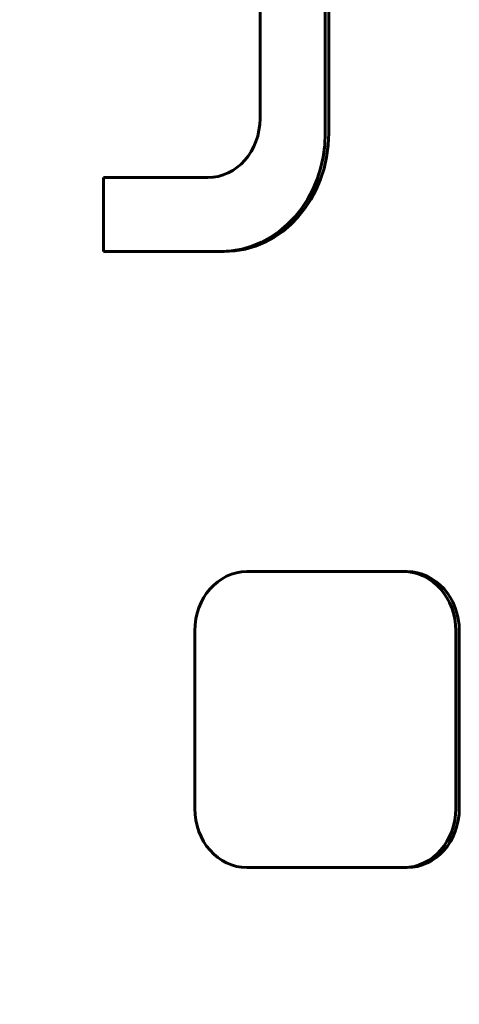
# Model space of a CAD drawing. Units: millimetres. Extents: x -3154 to 2669, y -2292 to 2292.
# Drawn here: x -505 to -475, y -53 to 13 of the extents above; entities that cross this region are included whole.
import ezdxf

# ---------------------------------------------------------------- set-up
doc = ezdxf.new("R2010")
doc.units = ezdxf.units.MM
doc.linetypes.add('K5LT_BASIC', pattern=[0])

msp = doc.modelspace()

# ---------------------------------------------------------------- linework, layer by layer
at = {"color": 150, "linetype": 'K5LT_BASIC', "lineweight": 60, "true_color": 0x0080ff}
for p, q in [((-484.309, 5.633), (-484.309, 59.635)), ((-484.074, 59.635), (-484.074, 5.633)), ((-488.724, 58.631), (-488.724, 6.635)), ((-492.255, 2.635), (-499.31, 2.635)), ((-499.312, -2.367), (-491.372, -2.367)), ((-491.138, -2.367), (-491.372, -2.367)), ((-479.011, -24), (-489.607, -24)), ((-478.777, -24), (-479.011, -24)), ((-493.138, -28), (-493.138, -40)), ((-475.479, -40), (-475.479, -28)), ((-475.245, -28), (-475.245, -40)), ((-489.607, -44), (-479.011, -44)), ((-478.777, -44), (-479.011, -44))]:
    msp.add_line(p, q, dxfattribs=at)
for centre, major_axis, start_param, end_param in [((-492.255, 6.635), (0, 4), 3.141593, 4.712389), ((-491.372, 5.633), (0, -8), 0, 1.570796), ((-491.138, 5.633), (0, -8), 0, 1.570796), ((-185.873, 0), (0, -355), 4.704966, 4.719057), ((-489.607, -28), (0, 4), 0, 1.570796), ((-479.011, -28), (0, 4), 4.712389, 6.283185), ((-478.777, -28), (0, 4), 4.712389, 6.283185), ((-489.607, -40), (0, -4), 4.712389, 6.283185), ((-479.011, -40), (0, -4), 0, 1.570796), ((-478.777, -40), (0, -4), 0, 1.570796)]:
    msp.add_ellipse(centre, major_axis=major_axis, ratio=0.882946, start_param=start_param, end_param=end_param, dxfattribs=at)
msp.add_open_spline([(-501.42, -83.053), (-502.868, -75.88), (-504.003, -68.633), (-505.603, -58.949), (-505.828, -56.457), (-506.43, -52.707), (-506.552, -51.398), (-507.19, -46.074), (-507.61, -42.043), (-508.324, -34.238), (-508.55, -30.456), (-508.945, -25.488), (-509, -24.288), (-509.166, -21.106), (-509.244, -19.12), (-509.353, -17.005), (-509.357, -16.873), (-509.805, -5.587), (-509.805, 5.59), (-509.357, 16.875), (-509.353, 17.005), (-509.253, 19.12), (-509.158, 21.105), (-509.06, 23.143), (-509.057, 23.196), (-508.991, 24.394), (-508.921, 25.539), (-508.81, 27.33), (-508.767, 27.977), (-508.632, 29.958), (-508.535, 31.292), (-508.354, 33.619), (-508.274, 34.613), (-508.127, 36.347), (-508.062, 37.087), (-507.99, 37.887), (-507.985, 37.947), (-507.934, 38.498), (-507.889, 38.99), (-507.804, 39.892), (-507.765, 40.303), (-507.695, 41.02), (-507.665, 41.327), (-507.605, 41.939), (-507.574, 42.245), (-507.515, 42.824), (-507.487, 43.097), (-507.404, 43.899), (-507.348, 44.429), (-507.179, 46.007), (-507.062, 47.057), (-506.716, 50.072), (-506.463, 52.035), (-506.206, 54.13), (-506.188, 54.26), (-505.867, 56.732), (-505.538, 59.069), (-504.932, 63.227), (-504.648, 65.046), (-503.483, 72.284), (-502.504, 77.682), (-501.42, 83.053)], degree=3, knots=[0, 0, 0, 0, 3.424938, 3.424938, 4.588012, 4.588012, 5.2, 5.2, 7.089699, 7.089699, 8.854108, 8.854108, 9.413184, 9.413184, 10.338759, 10.338759, 10.4, 10.4, 15.6, 15.6, 15.660808, 15.660808, 16.586406, 16.586406, 16.61114, 16.61114, 17.145504, 17.145504, 17.447476, 17.447476, 18.070895, 18.070895, 18.535604, 18.535604, 18.882006, 18.882006, 18.910033, 18.910033, 19.14022, 19.14022, 19.332697, 19.332697, 19.476173, 19.476173, 19.619649, 19.619649, 19.747615, 19.747615, 19.995789, 19.995789, 20.488262, 20.488262, 21.411914, 21.411914, 21.473206, 21.473206, 22.575041, 22.575041, 23.435339, 23.435339, 26, 26, 26, 26], dxfattribs=at)

doc.saveas('drawing.dxf')
